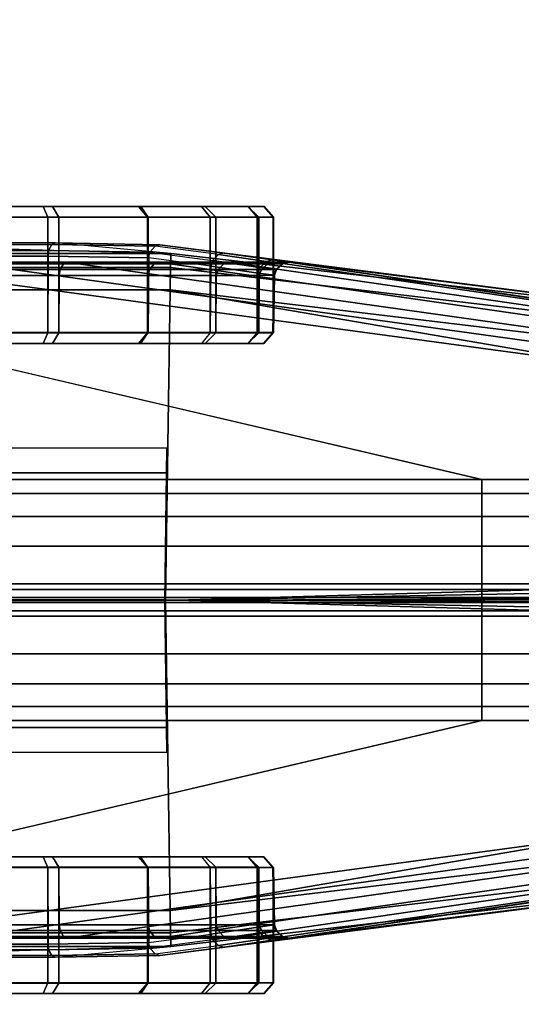
# Model space of a CAD drawing. Units: inches. Extents: x -2 to 144, y -6 to 156.
# Drawn here: x 142 to 142, y 77 to 78 of the extents above; entities that cross this region are included whole.
import ezdxf

# ---------------------------------------------------------------- set-up
doc = ezdxf.new("R2010")
doc.units = ezdxf.units.IN
doc.header["$MEASUREMENT"] = 0
for name, color, linetype in [('STRUCTURE-LEG', 7, 'Continuous'), ('TERRITORY', 5, 'Continuous'), ('TERRITORY-FABRIC', 5, 'Continuous')]:
    doc.layers.add(name, color=color, linetype=linetype)

# ---------------------------------------------------------------- blocks, each defined once
blk = doc.blocks.new('xgnlfen_60_0t')
at = {"layer": 'STRUCTURE-LEG'}
for points in [[(2.05931, 29.79626, 27.41061), (0.1853, 29.79626, 27.41061), (0.1853, -29.79626, 27.41061), (2.05931, -29.79626, 27.41061)], [(0.26046, 27.74078, 25.35514), (2.13448, 29.6148, 27.22915), (2.13448, -29.6148, 27.22915), (0.26046, -27.74078, 25.35514)]]:
    blk.add_3dface(points, dxfattribs=at)
blk = doc.blocks.new('xgnsdxt_4272_0t')
at = {"layer": 'TERRITORY'}
blk.add_point((70.48582, -0.00004, 41.21908), dxfattribs=at)
at = {"layer": 'TERRITORY-FABRIC'}
for points, invisible_edges in [([(70.27847, 0.37496, 39.31348), (1.60108, 0.37496, 39.31348), (2.00071, 0.37496, 39.71321), (69.87884, 0.37496, 39.71321)], 11), ([(1.60197, 0.37496, 27.68026), (1.60108, 0.37496, 39.31348), (70.27847, 0.37496, 39.31348), (70.27816, 0.37496, 27.68026)], 10), ([(69.90907, 0.37438, 27.31481), (1.97106, 0.37438, 27.31481), (1.60197, 0.37496, 27.68026), (70.27816, 0.37496, 27.68026)], 14), ([(69.98144, 0.37496, 39.69783), (70.26288, 0.37496, 39.41621), (70.27847, 0.37496, 39.31348), (69.87884, 0.37496, 39.71321)], 5), ([(70.26316, 0.37496, 27.58896), (70.00674, 0.37496, 27.32975), (69.90907, 0.37438, 27.31481), (70.27816, 0.37496, 27.68026)], 5), ([(70.22232, 0.37496, 39.51167), (70.26288, 0.37496, 39.41621), (69.98144, 0.37496, 39.69783), (70.07688, 0.37496, 39.65721)], 10), ([(70.0679, 0.37496, 27.35495), (70.00674, 0.37496, 27.32975), (70.26316, 0.37496, 27.58896), (70.21893, 0.37496, 27.48737)], 10), ([(70.21893, 0.37496, 27.48737), (70.1611, 0.37496, 27.41165), (70.0679, 0.37496, 27.35495), (70.21893, 0.37496, 27.48737)], 4), ([(70.07688, 0.37496, 39.65721), (70.15895, 0.37496, 39.59378), (70.22232, 0.37496, 39.51167), (70.07688, 0.37496, 39.65721)], 4), ([(69.87884, -0.37504, 39.71321), (2.00071, -0.37504, 39.71321), (1.60108, -0.37504, 39.31348), (70.27847, -0.37504, 39.31348)], 14), ([(70.27816, -0.37504, 27.68026), (70.27847, -0.37504, 39.31348), (1.60108, -0.37504, 39.31348), (1.60197, -0.37504, 27.68026)], 10), ([(70.27816, -0.37504, 27.68026), (1.60197, -0.37504, 27.68026), (1.97106, -0.37446, 27.31481), (69.90907, -0.37446, 27.31481)], 11), ([(69.87884, -0.37504, 39.71321), (70.27847, -0.37504, 39.31348), (70.26288, -0.37504, 39.41621), (69.98144, -0.37504, 39.69783)], 5), ([(70.27816, -0.37504, 27.68026), (69.90907, -0.37446, 27.31481), (70.00674, -0.37504, 27.32975), (70.26316, -0.37504, 27.58896)], 5), ([(70.07688, -0.37504, 39.65721), (69.98144, -0.37504, 39.69783), (70.26288, -0.37504, 39.41621), (70.22232, -0.37504, 39.51167)], 10), ([(70.21893, -0.37504, 27.48737), (70.26316, -0.37504, 27.58896), (70.00674, -0.37504, 27.32975), (70.0679, -0.37504, 27.35495)], 10), ([(70.21893, -0.37504, 27.48737), (70.0679, -0.37504, 27.35495), (70.1611, -0.37504, 27.41165), (70.21893, -0.37504, 27.48737)], 1), ([(70.07688, -0.37504, 39.65721), (70.22232, -0.37504, 39.51167), (70.15895, -0.37504, 39.59378), (70.07688, -0.37504, 39.65721)], 1)]:
    blk.add_3dface(points, dxfattribs=dict(at, invisible_edges=invisible_edges))
for points in [[(70.07688, 0.37496, 39.65721), (69.98144, 0.37496, 39.69783), (69.98449, 0.36498, 39.70828), (70.0829, 0.36498, 39.66758)], [(70.00674, 0.37496, 27.32975), (70.0679, 0.37496, 27.35495), (70.07248, 0.36481, 27.34734), (70.00932, 0.36481, 27.32125)], [(70.0679, 0.37496, 27.35495), (70.1611, 0.37496, 27.41165), (70.16806, 0.36481, 27.40614), (70.07248, 0.36481, 27.34734)], [(70.15895, 0.37496, 39.59378), (70.07688, 0.37496, 39.65721), (70.0829, 0.36498, 39.66758), (70.16746, 0.36498, 39.60283)], [(70.22232, 0.37496, 39.51167), (70.15895, 0.37496, 39.59378), (70.16746, 0.36498, 39.60283), (70.23241, 0.36498, 39.51843)], [(70.22709, 0.36481, 27.48388), (70.16806, 0.36481, 27.40614), (70.1611, 0.37496, 27.41165), (70.21893, 0.37496, 27.48737)], [(70.21893, 0.37496, 27.48737), (70.26316, 0.37496, 27.58896), (70.27191, 0.36481, 27.5875), (70.22709, 0.36481, 27.48388)], [(70.26288, 0.37496, 39.41621), (70.22232, 0.37496, 39.51167), (70.23241, 0.36498, 39.51843), (70.27334, 0.36498, 39.4201)], [(70.27847, 0.37496, 39.31348), (70.26288, 0.37496, 39.41621), (70.27334, 0.36498, 39.4201), (70.28734, 0.36481, 39.31359)], [(70.26316, 0.37496, 27.58896), (70.27816, 0.37496, 27.68026), (70.28704, 0.36481, 27.68037), (70.27191, 0.36481, 27.5875)], [(70.27816, 0.37496, 27.68026), (70.27847, 0.37496, 39.31348), (70.28734, 0.36481, 39.31359), (70.28704, 0.36481, 27.68037)], [(70.0829, 0.36498, 39.66758), (69.98449, 0.36498, 39.70828), (69.98449, 0.25513, 39.70828), (70.0829, 0.25513, 39.66758)], [(70.00932, 0.36481, 27.32125), (70.07248, 0.36481, 27.34734), (70.07248, 0.25496, 27.34734), (70.00932, 0.25496, 27.32125)], [(70.07248, 0.36481, 27.34734), (70.16806, 0.36481, 27.40614), (70.16806, 0.25496, 27.40614), (70.07248, 0.25496, 27.34734)], [(70.16746, 0.36498, 39.60283), (70.0829, 0.36498, 39.66758), (70.0829, 0.25513, 39.66758), (70.16746, 0.25513, 39.60283)], [(70.23241, 0.36498, 39.51843), (70.16746, 0.36498, 39.60283), (70.16746, 0.25513, 39.60283), (70.23241, 0.25513, 39.51843)], [(70.22709, 0.25496, 27.48388), (70.16806, 0.25496, 27.40614), (70.16806, 0.36481, 27.40614), (70.22709, 0.36481, 27.48388)], [(70.22709, 0.36481, 27.48388), (70.27191, 0.36481, 27.5875), (70.27191, 0.25496, 27.5875), (70.22709, 0.25496, 27.48388)], [(70.27334, 0.36498, 39.4201), (70.23241, 0.36498, 39.51843), (70.23241, 0.25513, 39.51843), (70.27334, 0.25513, 39.4201)], [(70.27191, 0.36481, 27.5875), (70.28704, 0.36481, 27.68037), (70.28704, 0.25496, 27.68037), (70.27191, 0.25496, 27.5875)], [(70.28734, 0.36481, 39.31359), (70.27334, 0.36498, 39.4201), (70.27334, 0.25513, 39.4201), (70.28734, 0.25496, 39.31359)], [(70.28704, 0.36481, 27.68037), (70.28734, 0.36481, 39.31359), (70.28734, 0.25496, 39.31359), (70.28704, 0.25496, 27.68037)], [(70.1895, 0.3302, 27.26035), (65.06088, 0.3302, 27.26035), (65.06102, 0.33818, 27.27671), (69.91069, 0.33818, 27.27671)], [(70.1895, 0.3302, 27.26035), (70.07937, 0.34033, 27.33411), (70.01277, 0.34033, 27.30674), (69.91069, 0.33818, 27.27671)], [(70.00926, 0.33325, 27.31831), (70.07314, 0.33325, 27.34447), (70.07637, 0.33881, 27.33904), (70.01106, 0.33881, 27.31225)], [(70.07937, 0.34033, 27.33411), (70.01277, 0.34033, 27.30674), (70.01106, 0.33881, 27.31225), (70.07637, 0.33881, 27.33904)], [(70.07314, 0.33325, 27.34447), (70.16969, 0.3316, 27.40368), (70.17462, 0.33716, 27.39973), (70.07637, 0.33881, 27.33904)], [(70.17462, 0.33716, 27.39973), (70.17916, 0.33868, 27.39618), (70.07937, 0.34033, 27.33411), (70.07637, 0.33881, 27.33904)], [(70.17916, 0.33868, 27.39618), (70.7328, 0.26782, 27.3128), (70.1895, 0.3302, 27.26035), (70.07937, 0.34033, 27.33411)], [(70.24042, 0.33077, 27.47718), (70.2351, 0.32925, 27.47942), (70.17462, 0.33716, 27.39973), (70.17916, 0.33868, 27.39618)], [(70.17916, 0.33868, 27.39618), (70.24042, 0.33077, 27.47718), (70.28645, 0.32415, 27.58414), (70.7328, 0.26782, 27.3128)], [(65.06065, 0.31699, 27.24695), (65.06088, 0.3302, 27.26035), (70.1895, 0.3302, 27.26035), (70.18927, 0.31699, 27.24695)], [(70.07275, 0.32788, 27.34639), (70.07314, 0.33325, 27.34447), (70.00926, 0.33325, 27.31831), (70.00935, 0.32788, 27.32027)], [(70.16865, 0.32623, 27.40535), (70.16969, 0.3316, 27.40368), (70.07314, 0.33325, 27.34447), (70.07275, 0.32788, 27.34639)], [(70.22786, 0.31832, 27.48327), (70.16865, 0.32623, 27.40535), (70.16969, 0.3316, 27.40368), (70.22931, 0.32369, 27.48194)], [(70.16969, 0.3316, 27.40368), (70.22931, 0.32369, 27.48194), (70.2351, 0.32925, 27.47942), (70.17462, 0.33716, 27.39973)], [(70.18927, 0.31699, 27.24695), (70.1895, 0.3302, 27.26035), (70.7328, 0.26782, 27.3128), (70.7328, 0.25252, 27.28189)], [(70.22931, 0.32369, 27.48194), (70.27452, 0.31706, 27.58614), (70.28075, 0.32263, 27.58506), (70.2351, 0.32925, 27.47942)], [(70.28075, 0.32263, 27.58506), (70.28645, 0.32415, 27.58414), (70.24042, 0.33077, 27.47718), (70.2351, 0.32925, 27.47942)], [(69.60246, 0.32203, 39.7361), (2.27709, 0.32203, 39.7361), (1.39373, 0.11476, 41.14205), (70.48582, 0.11476, 41.14205)], [(69.87884, 0.32203, 39.73698), (69.60246, 0.32203, 39.7361), (70.48582, 0.11476, 41.14205), (71.41037, 0.11476, 41.14205)], [(69.87884, 0.32203, 39.73698), (71.41037, 0.11476, 41.14205), (71.48306, 0.11472, 41.12903), (69.98831, 0.32203, 39.72256)], [(69.98519, 0.31495, 39.71092), (69.98682, 0.32051, 39.71701), (70.08742, 0.32051, 39.67541), (70.08427, 0.31495, 39.66995)], [(69.98682, 0.32051, 39.71701), (69.98831, 0.32203, 39.72256), (70.0903, 0.32203, 39.68039), (70.08742, 0.32051, 39.67541)], [(70.0903, 0.32203, 39.68039), (69.98831, 0.32203, 39.72256), (71.48306, 0.11472, 41.12903), (71.55997, 0.11477, 41.09678)], [(70.00932, 0.25475, 27.32125), (70.07248, 0.25475, 27.34734), (70.07275, 0.32788, 27.34639), (70.00935, 0.32788, 27.32027)], [(70.07248, 0.25475, 27.34734), (70.16806, 0.25475, 27.40614), (70.16865, 0.32623, 27.40535), (70.07275, 0.32788, 27.34639)], [(70.08427, 0.31495, 39.66995), (70.08742, 0.32051, 39.67541), (70.17385, 0.32051, 39.60922), (70.16939, 0.31495, 39.60476)], [(70.08742, 0.32051, 39.67541), (70.0903, 0.32203, 39.68039), (70.17792, 0.32203, 39.61329), (70.17385, 0.32051, 39.60922)], [(70.0903, 0.32203, 39.68039), (71.55997, 0.11477, 41.09678), (71.61685, 0.11477, 41.05074), (70.17792, 0.32203, 39.61329)], [(70.16806, 0.25475, 27.40614), (70.22709, 0.25475, 27.48388), (70.22786, 0.31832, 27.48327), (70.16865, 0.32623, 27.40535)], [(70.16939, 0.31495, 39.60476), (70.17385, 0.32051, 39.60922), (70.24023, 0.32051, 39.52294), (70.23478, 0.31495, 39.51979)], [(70.17385, 0.32051, 39.60922), (70.17792, 0.32203, 39.61329), (70.24521, 0.32203, 39.52582), (70.24023, 0.32051, 39.52294)], [(70.24521, 0.32203, 39.52582), (70.17792, 0.32203, 39.61329), (71.61685, 0.11477, 41.05074), (71.6709, 0.11477, 40.98109)], [(70.27281, 0.31169, 27.58709), (70.27452, 0.31706, 27.58614), (70.22931, 0.32369, 27.48194), (70.22786, 0.31832, 27.48327)], [(70.23478, 0.31495, 39.51979), (70.24023, 0.32051, 39.52294), (70.28206, 0.32051, 39.42244), (70.27598, 0.31495, 39.42081)], [(70.24023, 0.32051, 39.52294), (70.24521, 0.32203, 39.52582), (70.28762, 0.32203, 39.42393), (70.28206, 0.32051, 39.42244)], [(70.24521, 0.32203, 39.52582), (71.6709, 0.11477, 40.98109), (71.70027, 0.11477, 40.90667), (70.28762, 0.32203, 39.42393)], [(70.27452, 0.31706, 27.58614), (70.28985, 0.31495, 27.6795), (70.29617, 0.32051, 27.67954), (70.28075, 0.32263, 27.58506)], [(70.27598, 0.31495, 39.42081), (70.28206, 0.32051, 39.42244), (70.29647, 0.32051, 39.31359), (70.29015, 0.31495, 39.31359)], [(70.30194, 0.32203, 27.67964), (70.28645, 0.32415, 27.58414), (70.28075, 0.32263, 27.58506), (70.29617, 0.32051, 27.67954)], [(70.28206, 0.32051, 39.42244), (70.28762, 0.32203, 39.42393), (70.30224, 0.32203, 39.31359), (70.29647, 0.32051, 39.31359)], [(70.28645, 0.32415, 27.58414), (70.30194, 0.32203, 27.67964), (71.40408, 0.15836, 27.3128), (70.7328, 0.26782, 27.3128)], [(70.30224, 0.32203, 39.31359), (70.28762, 0.32203, 39.42393), (71.70027, 0.11477, 40.90667), (71.70756, 0.11476, 40.84296)], [(70.28985, 0.31495, 28.12971), (70.28953, 0.31495, 39.03093), (70.29584, 0.32051, 39.03095), (70.29617, 0.32051, 28.12974)], [(70.29647, 0.32051, 39.31359), (70.29584, 0.32051, 39.03095), (70.28953, 0.31495, 39.03093), (70.29015, 0.31495, 39.31359)], [(70.29647, 0.32051, 39.31359), (70.29584, 0.32051, 39.03095), (70.28953, 0.31495, 39.03093), (70.29015, 0.31495, 39.31359)], [(70.29647, 0.32051, 39.31359), (70.29584, 0.32051, 39.03095), (70.28953, 0.31495, 39.03093), (70.29015, 0.31495, 39.31359)], [(70.29647, 0.32051, 39.31359), (70.29584, 0.32051, 39.03095), (70.28953, 0.31495, 39.03093), (70.29015, 0.31495, 39.31359)], [(70.28985, 0.31495, 27.6795), (70.28985, 0.31495, 28.12971), (70.29617, 0.32051, 28.12974), (70.29617, 0.32051, 27.67954)], [(70.29584, 0.32051, 39.03095), (70.30161, 0.32203, 39.031), (70.30194, 0.32203, 28.12985), (70.29617, 0.32051, 28.12974)], [(70.29647, 0.32051, 39.31359), (70.30224, 0.32203, 39.31359), (70.30161, 0.32203, 39.031), (70.29584, 0.32051, 39.03095)], [(70.29647, 0.32051, 39.31359), (70.30224, 0.32203, 39.31359), (70.30161, 0.32203, 39.031), (70.29584, 0.32051, 39.03095)], [(70.29647, 0.32051, 39.31359), (70.30224, 0.32203, 39.31359), (70.30161, 0.32203, 39.031), (70.29584, 0.32051, 39.03095)], [(70.29647, 0.32051, 39.31359), (70.30224, 0.32203, 39.31359), (70.30161, 0.32203, 39.031), (70.29584, 0.32051, 39.03095)], [(70.29617, 0.32051, 28.12974), (70.30194, 0.32203, 28.12985), (70.30194, 0.32203, 27.67964), (70.29617, 0.32051, 27.67954)], [(70.30194, 0.32203, 28.12985), (70.30161, 0.32203, 39.031), (71.70756, 0.11476, 39.91827), (71.70789, 0.11476, 27.61081)], [(71.70756, 0.11476, 40.84296), (71.70756, 0.11476, 39.91827), (70.30161, 0.32203, 39.031), (70.30224, 0.32203, 39.31359)], [(71.56517, 0.13441, 27.35604), (70.30194, 0.32203, 27.67964), (71.68613, 0.1172, 27.50539), (71.63775, 0.1237, 27.41783)], [(70.30194, 0.32203, 27.67964), (71.56517, 0.13441, 27.35604), (71.47956, 0.14708, 27.32362), (71.40408, 0.15836, 27.3128)], [(70.30194, 0.32203, 27.67964), (70.30194, 0.32203, 28.12985), (71.70789, 0.11476, 27.61081), (71.68613, 0.1172, 27.50539)], [(70.1889, 0.2957, 27.23724), (65.06028, 0.2957, 27.23724), (65.06065, 0.31699, 27.24695), (70.18927, 0.31699, 27.24695)], [(69.98469, 0.30941, 39.70924), (69.98519, 0.31495, 39.71092), (70.08427, 0.31495, 39.66995), (70.08328, 0.30941, 39.66846)], [(70.08328, 0.30941, 39.66846), (70.08427, 0.31495, 39.66995), (70.16939, 0.31495, 39.60476), (70.16795, 0.30941, 39.60353)], [(70.16795, 0.30941, 39.60353), (70.16939, 0.31495, 39.60476), (70.23478, 0.31495, 39.51979), (70.23293, 0.30941, 39.5189)], [(70.7328, 0.23065, 27.25766), (70.1889, 0.2957, 27.23724), (70.18927, 0.31699, 27.24695), (70.7328, 0.25252, 27.28189)], [(70.22709, 0.25475, 27.48388), (70.27191, 0.25475, 27.5875), (70.27281, 0.31169, 27.58709), (70.22786, 0.31832, 27.48327)], [(70.23293, 0.30941, 39.5189), (70.23478, 0.31495, 39.51979), (70.27598, 0.31495, 39.42081), (70.27377, 0.30941, 39.42033)], [(70.27191, 0.25475, 27.5875), (70.28704, 0.25475, 27.68037), (70.28799, 0.30958, 27.68013), (70.27281, 0.31169, 27.58709)], [(70.28799, 0.30958, 27.68013), (70.28985, 0.31495, 27.6795), (70.27452, 0.31706, 27.58614), (70.27281, 0.31169, 27.58709)], [(70.27377, 0.30941, 39.42033), (70.27598, 0.31495, 39.42081), (70.29015, 0.31495, 39.31359), (70.2883, 0.30958, 39.31359)], [(70.28767, 0.30958, 39.03095), (70.28953, 0.31495, 39.03093), (70.28985, 0.31495, 28.12971), (70.28799, 0.30958, 28.13034)], [(70.2883, 0.30958, 39.31359), (70.29015, 0.31495, 39.31359), (70.28953, 0.31495, 39.03093), (70.28767, 0.30958, 39.03095)], [(70.2883, 0.30958, 39.31359), (70.29015, 0.31495, 39.31359), (70.28953, 0.31495, 39.03093), (70.28767, 0.30958, 39.03095)], [(70.2883, 0.30958, 39.31359), (70.29015, 0.31495, 39.31359), (70.28953, 0.31495, 39.03093), (70.28767, 0.30958, 39.03095)], [(70.2883, 0.30958, 39.31359), (70.29015, 0.31495, 39.31359), (70.28953, 0.31495, 39.03093), (70.28767, 0.30958, 39.03095)], [(70.28799, 0.30958, 28.13034), (70.28985, 0.31495, 28.12971), (70.28985, 0.31495, 27.6795), (70.28799, 0.30958, 27.68013)], [(69.98449, 0.25458, 39.70828), (69.98469, 0.30941, 39.70924), (70.08328, 0.30941, 39.66846), (70.0829, 0.25458, 39.66758)], [(70.0829, 0.25458, 39.66758), (70.08328, 0.30941, 39.66846), (70.16795, 0.30941, 39.60353), (70.16746, 0.25458, 39.60283)], [(70.16746, 0.25458, 39.60283), (70.16795, 0.30941, 39.60353), (70.23293, 0.30941, 39.5189), (70.23241, 0.25458, 39.51843)], [(70.23241, 0.25458, 39.51843), (70.23293, 0.30941, 39.5189), (70.27377, 0.30941, 39.42033), (70.27334, 0.25458, 39.4201)], [(70.27334, 0.25458, 39.4201), (70.27377, 0.30941, 39.42033), (70.2883, 0.30958, 39.31359), (70.28734, 0.25475, 39.31359)], [(70.28704, 0.25475, 28.13058), (70.28672, 0.25475, 39.03092), (70.28767, 0.30958, 39.03095), (70.28799, 0.30958, 28.13034)], [(70.2883, 0.30958, 39.31359), (70.28767, 0.30958, 39.03095), (70.28672, 0.25475, 39.03092), (70.28734, 0.25475, 39.31359)], [(70.2883, 0.30958, 39.31359), (70.28767, 0.30958, 39.03095), (70.28672, 0.25475, 39.03092), (70.28734, 0.25475, 39.31359)], [(70.2883, 0.30958, 39.31359), (70.28767, 0.30958, 39.03095), (70.28672, 0.25475, 39.03092), (70.28734, 0.25475, 39.31359)], [(70.2883, 0.30958, 39.31359), (70.28767, 0.30958, 39.03095), (70.28672, 0.25475, 39.03092), (70.28734, 0.25475, 39.31359)], [(70.28704, 0.25475, 27.68037), (70.28704, 0.25475, 28.13058), (70.28799, 0.30958, 28.13034), (70.28799, 0.30958, 27.68013)], [(65.05586, -0.0003, 27.23594), (65.06028, 0.2957, 27.23724), (70.1889, 0.2957, 27.23724), (70.18449, -0.0003, 27.23594)], [(70.7328, 0.01544, 27.23577), (70.18449, -0.0003, 27.23594), (70.1889, 0.2957, 27.23724), (70.7328, 0.20224, 27.24179)], [(70.1889, 0.2957, 27.23724), (70.1889, 0.2957, 27.23724), (70.7328, 0.23065, 27.25766), (70.7328, 0.20224, 27.24179)], [(69.98144, 0.2446, 39.69783), (69.98449, 0.25458, 39.70828), (70.0829, 0.25458, 39.66758), (70.07688, 0.2446, 39.65721)], [(70.0679, 0.2446, 27.35495), (70.07248, 0.25475, 27.34734), (70.00932, 0.25475, 27.32125), (70.00674, 0.2446, 27.32975)], [(70.1611, 0.2446, 27.41165), (70.16806, 0.25475, 27.40614), (70.07248, 0.25475, 27.34734), (70.0679, 0.2446, 27.35495)], [(70.07688, 0.2446, 39.65721), (70.0829, 0.25458, 39.66758), (70.16746, 0.25458, 39.60283), (70.15895, 0.2446, 39.59378)], [(70.15895, 0.2446, 39.59378), (70.16746, 0.25458, 39.60283), (70.23241, 0.25458, 39.51843), (70.22232, 0.2446, 39.51167)], [(70.21893, 0.2446, 27.48737), (70.1611, 0.2446, 27.41165), (70.16806, 0.25475, 27.40614), (70.22709, 0.25475, 27.48388)], [(70.26316, 0.2446, 27.58896), (70.27191, 0.25475, 27.5875), (70.22709, 0.25475, 27.48388), (70.21893, 0.2446, 27.48737)], [(70.22232, 0.2446, 39.51167), (70.23241, 0.25458, 39.51843), (70.27334, 0.25458, 39.4201), (70.26288, 0.2446, 39.41621)], [(70.26288, 0.2446, 39.41621), (70.27334, 0.25458, 39.4201), (70.28734, 0.25475, 39.31359), (70.27784, 0.2446, 39.31359)], [(70.27816, 0.2446, 27.68026), (70.28704, 0.25475, 27.68037), (70.27191, 0.25475, 27.5875), (70.26316, 0.2446, 27.58896)], [(70.27784, 0.2446, 39.03091), (70.28672, 0.25475, 39.03092), (70.28704, 0.25475, 28.12993), (70.27816, 0.2446, 28.12996)], [(70.27784, 0.2446, 39.31359), (70.28734, 0.25475, 39.31359), (70.28672, 0.25475, 39.03092), (70.27784, 0.2446, 39.03091)], [(70.27784, 0.2446, 39.31359), (70.28734, 0.25475, 39.31359), (70.28672, 0.25475, 39.03092), (70.27784, 0.2446, 39.03091)], [(70.27784, 0.2446, 39.31359), (70.28734, 0.25475, 39.31359), (70.28672, 0.25475, 39.03092), (70.27784, 0.2446, 39.03091)], [(70.27784, 0.2446, 39.31359), (70.28734, 0.25475, 39.31359), (70.28672, 0.25475, 39.03092), (70.27784, 0.2446, 39.03091)], [(70.27816, 0.2446, 28.13047), (70.28704, 0.25475, 28.13058), (70.28704, 0.25475, 27.68037), (70.27816, 0.2446, 27.68026)], [(70.26316, 0.2446, 27.58896), (70.0679, 0.2446, 27.35495), (70.00674, 0.2446, 27.32975), (70.27816, 0.2446, 27.68026)], [(70.21893, 0.2446, 27.48737), (70.1611, 0.2446, 27.41165), (70.0679, 0.2446, 27.35495), (70.26316, 0.2446, 27.58896)], [(70.18578, 0.1449, 27.33791), (65.05765, 0.1449, 27.33791), (65.05723, 0.1213, 27.30854), (70.18537, 0.1213, 27.30854)], [(1.39373, 0.11476, 41.14205), (1.39373, 0.1015, 41.17295), (70.48582, 0.1015, 41.17295), (70.48582, 0.11476, 41.14205)], [(65.05723, 0.1213, 27.30854), (65.05586, -0.0003, 27.30856), (70.184, -0.0003, 27.30856), (70.18537, 0.1213, 27.30854)], [(70.48582, 0.11476, 41.14205), (70.48582, 0.1015, 41.17295), (71.41037, 0.1015, 41.17295), (71.41037, 0.11476, 41.14205)], [(70.48582, 0.1015, 41.17295), (1.39373, 0.1015, 41.17295), (1.39373, 0.07964, 41.19718), (70.48582, 0.07964, 41.19718)], [(71.41037, 0.1015, 41.17295), (70.48582, 0.1015, 41.17295), (70.48582, 0.07964, 41.19718), (71.41037, 0.07964, 41.19718)], [(1.39373, 0.07964, 41.19718), (1.39373, 0.05122, 41.21305), (70.48582, 0.05122, 41.21305), (70.48582, 0.07964, 41.19718)], [(70.48582, 0.07964, 41.19718), (70.48582, 0.05122, 41.21305), (71.41037, 0.05122, 41.21305), (71.41037, 0.07964, 41.19718)], [(70.48582, 0.05122, 41.21305), (1.39373, 0.05122, 41.21305), (1.39373, 0.01544, 41.21908), (70.48582, 0.01544, 41.21908)], [(71.41037, 0.05122, 41.21305), (70.48582, 0.05122, 41.21305), (70.48582, 0.01544, 41.21908), (71.41037, 0.01544, 41.21908)], [(1.39373, 0.01544, 41.21908), (1.39373, 0.01013, 41.21606), (70.48582, 0.01013, 41.21606), (70.48582, 0.01544, 41.21908)], [(70.48582, 0.01013, 41.21606), (1.39373, 0.01013, 41.21606), (1.39373, 0.0024, 41.16898), (70.48582, 0.0024, 41.16898)], [(70.7328, 0.0024, 27.28587), (70.184, -0.0003, 27.30856), (70.18449, -0.0003, 27.23594), (70.7328, 0.01013, 27.23879)], [(70.7328, 0.01544, 27.23577), (70.7328, 0.01013, 27.23879), (70.18449, -0.0003, 27.23594), (70.7328, 0.01544, 27.23577)], [(70.48582, 0.01013, 41.21606), (71.41037, 0.01013, 41.21606), (71.41037, 0.01544, 41.21908), (70.48582, 0.01544, 41.21908)], [(71.41037, 0.01013, 41.21606), (70.48582, 0.01013, 41.21606), (70.48582, 0.0024, 41.16898), (71.41037, 0.0024, 41.16898)], [(1.39373, 0.0024, 41.16898), (1.39373, 0.0024, 41.15398), (70.48582, 0.0024, 41.15398), (70.48582, 0.0024, 41.16898)], [(70.18449, 0.00022, 27.23594), (70.1889, -0.29579, 27.23724), (65.06028, -0.29579, 27.23724), (65.05586, 0.00022, 27.23594)], [(70.18449, 0.00022, 27.23594), (65.05586, 0.00022, 27.23594), (65.05586, 0.00022, 27.30856), (70.184, 0.00022, 27.30856)], [(70.18537, -0.12139, 27.30854), (70.184, 0.00022, 27.30856), (65.05586, 0.00022, 27.30856), (65.05723, -0.12139, 27.30854)], [(70.7328, 0.0024, 27.28587), (71.40408, 0.0024, 27.28587), (71.40408, 0.0024, 27.30087), (70.184, -0.0003, 27.30856)], [(70.184, 0.00022, 27.30856), (71.40408, -0.00248, 27.30087), (71.40408, -0.00248, 27.28587), (70.7328, -0.00248, 27.28587)], [(70.7328, -0.01021, 27.23879), (70.18449, 0.00022, 27.23594), (70.184, 0.00022, 27.30856), (70.7328, -0.00248, 27.28587)], [(70.7328, -0.20232, 27.24179), (70.1889, -0.29579, 27.23724), (70.18449, 0.00022, 27.23594), (70.7328, -0.01552, 27.23577)], [(70.7328, -0.01552, 27.23577), (70.18449, 0.00022, 27.23594), (70.7328, -0.01021, 27.23879), (70.7328, -0.01552, 27.23577)], [(70.48582, 0.0024, 41.16898), (70.48582, 0.0024, 41.15398), (71.41037, 0.0024, 41.15398), (71.41037, 0.0024, 41.16898)], [(70.48582, -0.00248, 41.16898), (70.48582, -0.00248, 41.15398), (1.39373, -0.00248, 41.15398), (1.39373, -0.00248, 41.16898)], [(70.48582, -0.00248, 41.16898), (1.39373, -0.00248, 41.16898), (1.39373, -0.01021, 41.21606), (70.48582, -0.01021, 41.21606)], [(70.184, -0.0003, 27.30856), (65.05586, -0.0003, 27.30856), (65.05586, -0.0003, 27.23594), (70.18449, -0.0003, 27.23594)], [(71.41037, -0.00248, 41.16898), (71.41037, -0.00248, 41.15398), (70.48582, -0.00248, 41.15398), (70.48582, -0.00248, 41.16898)], [(71.41037, -0.00248, 41.16898), (70.48582, -0.00248, 41.16898), (70.48582, -0.01021, 41.21606), (71.41037, -0.01021, 41.21606)], [(70.48582, -0.01552, 41.21908), (70.48582, -0.01021, 41.21606), (1.39373, -0.01021, 41.21606), (1.39373, -0.01552, 41.21908)], [(70.48582, -0.01552, 41.21908), (1.39373, -0.01552, 41.21908), (1.39373, -0.05131, 41.21305), (70.48582, -0.05131, 41.21305)], [(70.48582, -0.01552, 41.21908), (71.41037, -0.01552, 41.21908), (71.41037, -0.01021, 41.21606), (70.48582, -0.01021, 41.21606)], [(71.41037, -0.01552, 41.21908), (70.48582, -0.01552, 41.21908), (70.48582, -0.05131, 41.21305), (71.41037, -0.05131, 41.21305)], [(70.48582, -0.07972, 41.19718), (70.48582, -0.05131, 41.21305), (1.39373, -0.05131, 41.21305), (1.39373, -0.07972, 41.19718)], [(71.41037, -0.07972, 41.19718), (71.41037, -0.05131, 41.21305), (70.48582, -0.05131, 41.21305), (70.48582, -0.07972, 41.19718)], [(70.48582, -0.07972, 41.19718), (1.39373, -0.07972, 41.19718), (1.39373, -0.10159, 41.17295), (70.48582, -0.10159, 41.17295)], [(71.41037, -0.07972, 41.19718), (70.48582, -0.07972, 41.19718), (70.48582, -0.10159, 41.17295), (71.41037, -0.10159, 41.17295)], [(70.48582, -0.11485, 41.14205), (70.48582, -0.10159, 41.17295), (1.39373, -0.10159, 41.17295), (1.39373, -0.11485, 41.14205)], [(71.41037, -0.11485, 41.14205), (71.41037, -0.10159, 41.17295), (70.48582, -0.10159, 41.17295), (70.48582, -0.11485, 41.14205)], [(70.48582, -0.11485, 41.14205), (1.39373, -0.11485, 41.14205), (2.27709, -0.32211, 39.7361), (69.60248, -0.32211, 39.7361)], [(70.18537, -0.12139, 27.30854), (65.05723, -0.12139, 27.30854), (65.05765, -0.14498, 27.33791), (70.18578, -0.14498, 27.33791)], [(71.41037, -0.11485, 41.14205), (70.48582, -0.11485, 41.14205), (69.60246, -0.32211, 39.7361), (69.87884, -0.32211, 39.73698)], [(71.41037, -0.11485, 41.14205), (69.87884, -0.32211, 39.73698), (69.98831, -0.32211, 39.72256), (71.48306, -0.11484, 41.12903)], [(71.55997, -0.11485, 41.09678), (71.48306, -0.11484, 41.12903), (69.98831, -0.32211, 39.72256), (70.0903, -0.32211, 39.68039)], [(71.55997, -0.11485, 41.09678), (70.0903, -0.32211, 39.68039), (70.17792, -0.32211, 39.61329), (71.61685, -0.11484, 41.05074)], [(71.6709, -0.11484, 40.98109), (71.61685, -0.11484, 41.05074), (70.17792, -0.32211, 39.61329), (70.24521, -0.32211, 39.52582)], [(71.6709, -0.11484, 40.98109), (70.24521, -0.32211, 39.52582), (70.28762, -0.32211, 39.42393), (71.70027, -0.11483, 40.90667)], [(71.70756, -0.11485, 40.84296), (71.70027, -0.11483, 40.90667), (70.28762, -0.32211, 39.42393), (70.30224, -0.32211, 39.31359)], [(71.70789, -0.11485, 27.61081), (71.70756, -0.11485, 39.91827), (70.30161, -0.32211, 39.031), (70.30194, -0.32211, 28.12985)], [(70.30224, -0.32211, 39.31359), (70.30161, -0.32211, 39.031), (71.70756, -0.11485, 39.91827), (71.70756, -0.11485, 40.84296)], [(71.68613, -0.11728, 27.50539), (71.70789, -0.11485, 27.61081), (70.30194, -0.32211, 28.12985), (70.30194, -0.32211, 27.67964)], [(71.63775, -0.12378, 27.41783), (71.68613, -0.11728, 27.50539), (70.30194, -0.32211, 27.67964), (71.56517, -0.1345, 27.35604)], [(71.40408, -0.15844, 27.3128), (71.47956, -0.14716, 27.32362), (71.56517, -0.1345, 27.35604), (70.30194, -0.32211, 27.67964)], [(70.7328, -0.2679, 27.3128), (71.40408, -0.15844, 27.3128), (70.30194, -0.32211, 27.67964), (70.28645, -0.32423, 27.58414)], [(70.7328, -0.20232, 27.24179), (70.7328, -0.23074, 27.25766), (70.1889, -0.29579, 27.23724)], [(70.7328, -0.2526, 27.28189), (70.18927, -0.31707, 27.24695), (70.1889, -0.29579, 27.23724), (70.7328, -0.23074, 27.25766)], [(70.0829, -0.25466, 39.66758), (69.98449, -0.25466, 39.70828), (69.98144, -0.24469, 39.69783), (70.07688, -0.24469, 39.65721)], [(70.00674, -0.24469, 27.32975), (70.00932, -0.25483, 27.32125), (70.07248, -0.25483, 27.34734), (70.0679, -0.24469, 27.35495)], [(70.27816, -0.24469, 27.68026), (70.00674, -0.24469, 27.32975), (70.0679, -0.24469, 27.35495), (70.26316, -0.24469, 27.58896)], [(70.0679, -0.24469, 27.35495), (70.07248, -0.25483, 27.34734), (70.16806, -0.25483, 27.40614), (70.1611, -0.24469, 27.41165)], [(70.26316, -0.24469, 27.58896), (70.0679, -0.24469, 27.35495), (70.1611, -0.24469, 27.41165), (70.21893, -0.24469, 27.48737)], [(70.16746, -0.25466, 39.60283), (70.0829, -0.25466, 39.66758), (70.07688, -0.24469, 39.65721), (70.15895, -0.24469, 39.59378)], [(70.23241, -0.25466, 39.51843), (70.16746, -0.25466, 39.60283), (70.15895, -0.24469, 39.59378), (70.22232, -0.24469, 39.51167)], [(70.22709, -0.25483, 27.48388), (70.16806, -0.25483, 27.40614), (70.1611, -0.24469, 27.41165), (70.21893, -0.24469, 27.48737)], [(70.7328, -0.2526, 27.28189), (70.7328, -0.2679, 27.3128), (70.1895, -0.33028, 27.26035), (70.18927, -0.31707, 27.24695)], [(70.21893, -0.24469, 27.48737), (70.22709, -0.25483, 27.48388), (70.27191, -0.25483, 27.5875), (70.26316, -0.24469, 27.58896)], [(70.27334, -0.25466, 39.4201), (70.23241, -0.25466, 39.51843), (70.22232, -0.24469, 39.51167), (70.26288, -0.24469, 39.41621)], [(70.28734, -0.25483, 39.31359), (70.27334, -0.25466, 39.4201), (70.26288, -0.24469, 39.41621), (70.27784, -0.24469, 39.31359)], [(70.26316, -0.24469, 27.58896), (70.27191, -0.25483, 27.5875), (70.28704, -0.25483, 27.68037), (70.27816, -0.24469, 27.68026)], [(70.27816, -0.24469, 28.13047), (70.28704, -0.25483, 28.13058), (70.28672, -0.25483, 39.03092), (70.27784, -0.24469, 39.03091)], [(70.27784, -0.24469, 39.03091), (70.28672, -0.25483, 39.03092), (70.28734, -0.25483, 39.31359), (70.27784, -0.24469, 39.31359)], [(70.27784, -0.24469, 39.03091), (70.28672, -0.25483, 39.03092), (70.28734, -0.25483, 39.31359), (70.27784, -0.24469, 39.31359)], [(70.27816, -0.24469, 27.68026), (70.28704, -0.25483, 27.68037), (70.28704, -0.25483, 28.13058), (70.27816, -0.24469, 28.13047)], [(70.08328, -0.30949, 39.66846), (69.98469, -0.30949, 39.70924), (69.98449, -0.25466, 39.70828), (70.0829, -0.25466, 39.66758)], [(70.0829, -0.25521, 39.66758), (69.98449, -0.25521, 39.70828), (69.98449, -0.36506, 39.70828), (70.0829, -0.36506, 39.66758)], [(70.00935, -0.32796, 27.32027), (70.07275, -0.32796, 27.34639), (70.07248, -0.25483, 27.34734), (70.00932, -0.25483, 27.32125)], [(70.00932, -0.25504, 27.32125), (70.07248, -0.25504, 27.34734), (70.07248, -0.36489, 27.34734), (70.00932, -0.36489, 27.32125)], [(70.07275, -0.32796, 27.34639), (70.16865, -0.32631, 27.40535), (70.16806, -0.25483, 27.40614), (70.07248, -0.25483, 27.34734)], [(70.07248, -0.25504, 27.34734), (70.16806, -0.25504, 27.40614), (70.16806, -0.36489, 27.40614), (70.07248, -0.36489, 27.34734)], [(70.16795, -0.30949, 39.60353), (70.08328, -0.30949, 39.66846), (70.0829, -0.25466, 39.66758), (70.16746, -0.25466, 39.60283)], [(70.16746, -0.25521, 39.60283), (70.0829, -0.25521, 39.66758), (70.0829, -0.36506, 39.66758), (70.16746, -0.36506, 39.60283)], [(70.23293, -0.30949, 39.5189), (70.16795, -0.30949, 39.60353), (70.16746, -0.25466, 39.60283), (70.23241, -0.25466, 39.51843)], [(70.23241, -0.25521, 39.51843), (70.16746, -0.25521, 39.60283), (70.16746, -0.36506, 39.60283), (70.23241, -0.36506, 39.51843)], [(70.16865, -0.32631, 27.40535), (70.22786, -0.3184, 27.48327), (70.22709, -0.25483, 27.48388), (70.16806, -0.25483, 27.40614)], [(70.22709, -0.36489, 27.48388), (70.16806, -0.36489, 27.40614), (70.16806, -0.25504, 27.40614), (70.22709, -0.25504, 27.48388)], [(70.22786, -0.3184, 27.48327), (70.27281, -0.31178, 27.58709), (70.27191, -0.25483, 27.5875), (70.22709, -0.25483, 27.48388)], [(70.22709, -0.25504, 27.48388), (70.27191, -0.25504, 27.5875), (70.27191, -0.36489, 27.5875), (70.22709, -0.36489, 27.48388)], [(70.27377, -0.30949, 39.42033), (70.23293, -0.30949, 39.5189), (70.23241, -0.25466, 39.51843), (70.27334, -0.25466, 39.4201)], [(70.27334, -0.25521, 39.4201), (70.23241, -0.25521, 39.51843), (70.23241, -0.36506, 39.51843), (70.27334, -0.36506, 39.4201)], [(70.27281, -0.31178, 27.58709), (70.28799, -0.30966, 27.68013), (70.28704, -0.25483, 27.68037), (70.27191, -0.25483, 27.5875)], [(70.27191, -0.25504, 27.5875), (70.28704, -0.25504, 27.68037), (70.28704, -0.36489, 27.68037), (70.27191, -0.36489, 27.5875)], [(70.2883, -0.30966, 39.31359), (70.27377, -0.30949, 39.42033), (70.27334, -0.25466, 39.4201), (70.28734, -0.25483, 39.31359)], [(70.28734, -0.25504, 39.31359), (70.27334, -0.25521, 39.4201), (70.27334, -0.36506, 39.4201), (70.28734, -0.36489, 39.31359)], [(70.28799, -0.30966, 28.13034), (70.28767, -0.30966, 39.03095), (70.28672, -0.25483, 39.03092), (70.28704, -0.25483, 28.13058)], [(70.28734, -0.25483, 39.31359), (70.28672, -0.25483, 39.03092), (70.28767, -0.30966, 39.03095), (70.2883, -0.30966, 39.31359)], [(70.28734, -0.25483, 39.31359), (70.28672, -0.25483, 39.03092), (70.28767, -0.30966, 39.03095), (70.2883, -0.30966, 39.31359)], [(70.28799, -0.30966, 27.68013), (70.28799, -0.30966, 28.13034), (70.28704, -0.25483, 28.13058), (70.28704, -0.25483, 27.68037)], [(70.28704, -0.25504, 27.68037), (70.28734, -0.25504, 39.31359), (70.28734, -0.36489, 39.31359), (70.28704, -0.36489, 27.68037)], [(70.07937, -0.34042, 27.33411), (70.1895, -0.33028, 27.26035), (70.7328, -0.2679, 27.3128), (70.17916, -0.33877, 27.39618)], [(70.7328, -0.2679, 27.3128), (70.28645, -0.32423, 27.58414), (70.24042, -0.33086, 27.47718), (70.17916, -0.33877, 27.39618)], [(70.18927, -0.31707, 27.24695), (65.06065, -0.31707, 27.24695), (65.06028, -0.29579, 27.23724), (70.1889, -0.29579, 27.23724)], [(70.08427, -0.31503, 39.66995), (69.98519, -0.31503, 39.71092), (69.98469, -0.30949, 39.70924), (70.08328, -0.30949, 39.66846)], [(70.16939, -0.31503, 39.60476), (70.08427, -0.31503, 39.66995), (70.08328, -0.30949, 39.66846), (70.16795, -0.30949, 39.60353)], [(70.23478, -0.31503, 39.51979), (70.16939, -0.31503, 39.60476), (70.16795, -0.30949, 39.60353), (70.23293, -0.30949, 39.5189)], [(70.27598, -0.31503, 39.42081), (70.23478, -0.31503, 39.51979), (70.23293, -0.30949, 39.5189), (70.27377, -0.30949, 39.42033)], [(70.27281, -0.31178, 27.58709), (70.27452, -0.31715, 27.58614), (70.28985, -0.31503, 27.6795), (70.28799, -0.30966, 27.68013)], [(70.29015, -0.31503, 39.31359), (70.27598, -0.31503, 39.42081), (70.27377, -0.30949, 39.42033), (70.2883, -0.30966, 39.31359)], [(70.28799, -0.30966, 28.13034), (70.28985, -0.31503, 28.12971), (70.28953, -0.31503, 39.03093), (70.28767, -0.30966, 39.03095)], [(70.28767, -0.30966, 39.03095), (70.28953, -0.31503, 39.03093), (70.29015, -0.31503, 39.31359), (70.2883, -0.30966, 39.31359)], [(70.28767, -0.30966, 39.03095), (70.28953, -0.31503, 39.03093), (70.29015, -0.31503, 39.31359), (70.2883, -0.30966, 39.31359)], [(70.28799, -0.30966, 27.68013), (70.28985, -0.31503, 27.6795), (70.28985, -0.31503, 28.12971), (70.28799, -0.30966, 28.13034)], [(70.18927, -0.31707, 27.24695), (70.1895, -0.33028, 27.26035), (65.06088, -0.33028, 27.26035), (65.06065, -0.31707, 27.24695)], [(70.08742, -0.32059, 39.67541), (69.98682, -0.32059, 39.71701), (69.98519, -0.31503, 39.71092), (70.08427, -0.31503, 39.66995)], [(70.17385, -0.32059, 39.60922), (70.08742, -0.32059, 39.67541), (70.08427, -0.31503, 39.66995), (70.16939, -0.31503, 39.60476)], [(70.22931, -0.32377, 27.48194), (70.16969, -0.33168, 27.40368), (70.16865, -0.32631, 27.40535), (70.22786, -0.3184, 27.48327)], [(70.24023, -0.32059, 39.52294), (70.17385, -0.32059, 39.60922), (70.16939, -0.31503, 39.60476), (70.23478, -0.31503, 39.51979)], [(70.22786, -0.3184, 27.48327), (70.22931, -0.32377, 27.48194), (70.27452, -0.31715, 27.58614), (70.27281, -0.31178, 27.58709)], [(70.2351, -0.32933, 27.47942), (70.28075, -0.32271, 27.58506), (70.27452, -0.31715, 27.58614), (70.22931, -0.32377, 27.48194)], [(70.28206, -0.32059, 39.42244), (70.24023, -0.32059, 39.52294), (70.23478, -0.31503, 39.51979), (70.27598, -0.31503, 39.42081)], [(70.28075, -0.32271, 27.58506), (70.29617, -0.32059, 27.67954), (70.28985, -0.31503, 27.6795), (70.27452, -0.31715, 27.58614)], [(70.29647, -0.32059, 39.31359), (70.28206, -0.32059, 39.42244), (70.27598, -0.31503, 39.42081), (70.29015, -0.31503, 39.31359)], [(70.29617, -0.32059, 28.12974), (70.29584, -0.32059, 39.03095), (70.28953, -0.31503, 39.03093), (70.28985, -0.31503, 28.12971)], [(70.29015, -0.31503, 39.31359), (70.28953, -0.31503, 39.03093), (70.29584, -0.32059, 39.03095), (70.29647, -0.32059, 39.31359)], [(70.29015, -0.31503, 39.31359), (70.28953, -0.31503, 39.03093), (70.29584, -0.32059, 39.03095), (70.29647, -0.32059, 39.31359)], [(70.29617, -0.32059, 27.67954), (70.29617, -0.32059, 28.12974), (70.28985, -0.31503, 28.12971), (70.28985, -0.31503, 27.6795)], [(70.0903, -0.32211, 39.68039), (69.98831, -0.32211, 39.72256), (69.98682, -0.32059, 39.71701), (70.08742, -0.32059, 39.67541)], [(70.00935, -0.32796, 27.32027), (70.00926, -0.33333, 27.31831), (70.07314, -0.33333, 27.34447), (70.07275, -0.32796, 27.34639)], [(70.07275, -0.32796, 27.34639), (70.07314, -0.33333, 27.34447), (70.16969, -0.33168, 27.40368), (70.16865, -0.32631, 27.40535)], [(70.17792, -0.32211, 39.61329), (70.0903, -0.32211, 39.68039), (70.08742, -0.32059, 39.67541), (70.17385, -0.32059, 39.60922)], [(70.17462, -0.33725, 27.39973), (70.2351, -0.32933, 27.47942), (70.22931, -0.32377, 27.48194), (70.16969, -0.33168, 27.40368)], [(70.24521, -0.32211, 39.52582), (70.17792, -0.32211, 39.61329), (70.17385, -0.32059, 39.60922), (70.24023, -0.32059, 39.52294)], [(70.2351, -0.32933, 27.47942), (70.24042, -0.33086, 27.47718), (70.28645, -0.32423, 27.58414), (70.28075, -0.32271, 27.58506)], [(70.28762, -0.32211, 39.42393), (70.24521, -0.32211, 39.52582), (70.24023, -0.32059, 39.52294), (70.28206, -0.32059, 39.42244)], [(70.29617, -0.32059, 27.67954), (70.28075, -0.32271, 27.58506), (70.28645, -0.32423, 27.58414), (70.30194, -0.32211, 27.67964)], [(70.30224, -0.32211, 39.31359), (70.28762, -0.32211, 39.42393), (70.28206, -0.32059, 39.42244), (70.29647, -0.32059, 39.31359)], [(70.29617, -0.32059, 28.12974), (70.30194, -0.32211, 28.12985), (70.30161, -0.32211, 39.031), (70.29584, -0.32059, 39.03095)], [(70.29584, -0.32059, 39.03095), (70.30161, -0.32211, 39.031), (70.30224, -0.32211, 39.31359), (70.29647, -0.32059, 39.31359)], [(70.29584, -0.32059, 39.03095), (70.30161, -0.32211, 39.031), (70.30224, -0.32211, 39.31359), (70.29647, -0.32059, 39.31359)], [(70.29617, -0.32059, 27.67954), (70.30194, -0.32211, 27.67964), (70.30194, -0.32211, 28.12985), (70.29617, -0.32059, 28.12974)], [(69.91069, -0.33827, 27.27671), (65.06102, -0.33827, 27.27671), (65.06088, -0.33028, 27.26035), (70.1895, -0.33028, 27.26035)], [(69.91069, -0.33827, 27.27671), (70.01277, -0.34042, 27.30674), (70.07937, -0.34042, 27.33411), (70.1895, -0.33028, 27.26035)], [(70.01106, -0.33889, 27.31225), (70.07637, -0.33889, 27.33904), (70.07314, -0.33333, 27.34447), (70.00926, -0.33333, 27.31831)], [(70.07637, -0.33889, 27.33904), (70.17462, -0.33725, 27.39973), (70.16969, -0.33168, 27.40368), (70.07314, -0.33333, 27.34447)], [(70.07637, -0.33889, 27.33904), (70.07937, -0.34042, 27.33411), (70.17916, -0.33877, 27.39618), (70.17462, -0.33725, 27.39973)], [(70.17916, -0.33877, 27.39618), (70.17462, -0.33725, 27.39973), (70.2351, -0.32933, 27.47942), (70.24042, -0.33086, 27.47718)], [(70.07637, -0.33889, 27.33904), (70.01106, -0.33889, 27.31225), (70.01277, -0.34042, 27.30674), (70.07937, -0.34042, 27.33411)], [(70.0829, -0.36506, 39.66758), (69.98449, -0.36506, 39.70828), (69.98144, -0.37504, 39.69783), (70.07688, -0.37504, 39.65721)], [(70.00932, -0.36489, 27.32125), (70.07248, -0.36489, 27.34734), (70.0679, -0.37504, 27.35495), (70.00674, -0.37504, 27.32975)], [(70.07248, -0.36489, 27.34734), (70.16806, -0.36489, 27.40614), (70.1611, -0.37504, 27.41165), (70.0679, -0.37504, 27.35495)], [(70.16746, -0.36506, 39.60283), (70.0829, -0.36506, 39.66758), (70.07688, -0.37504, 39.65721), (70.15895, -0.37504, 39.59378)], [(70.23241, -0.36506, 39.51843), (70.16746, -0.36506, 39.60283), (70.15895, -0.37504, 39.59378), (70.22232, -0.37504, 39.51167)], [(70.21893, -0.37504, 27.48737), (70.1611, -0.37504, 27.41165), (70.16806, -0.36489, 27.40614), (70.22709, -0.36489, 27.48388)], [(70.22709, -0.36489, 27.48388), (70.27191, -0.36489, 27.5875), (70.26316, -0.37504, 27.58896), (70.21893, -0.37504, 27.48737)], [(70.27334, -0.36506, 39.4201), (70.23241, -0.36506, 39.51843), (70.22232, -0.37504, 39.51167), (70.26288, -0.37504, 39.41621)], [(70.28734, -0.36489, 39.31359), (70.27334, -0.36506, 39.4201), (70.26288, -0.37504, 39.41621), (70.27847, -0.37504, 39.31348)], [(70.27191, -0.36489, 27.5875), (70.28704, -0.36489, 27.68037), (70.27816, -0.37504, 27.68026), (70.26316, -0.37504, 27.58896)], [(70.28704, -0.36489, 27.68037), (70.28734, -0.36489, 39.31359), (70.27847, -0.37504, 39.31348), (70.27816, -0.37504, 27.68026)]]:
    blk.add_3dface(points, dxfattribs=at)

msp = doc.modelspace()

# ---------------------------------------------------------------- block references
at = {"xscale": -1}
msp.add_blockref('xgnlfen_60_0t', (143.75994, 77.755), dxfattribs=at)
msp.add_blockref('xgnsdxt_4272_0t', (71.88, 77.755))

doc.saveas('drawing.dxf')
